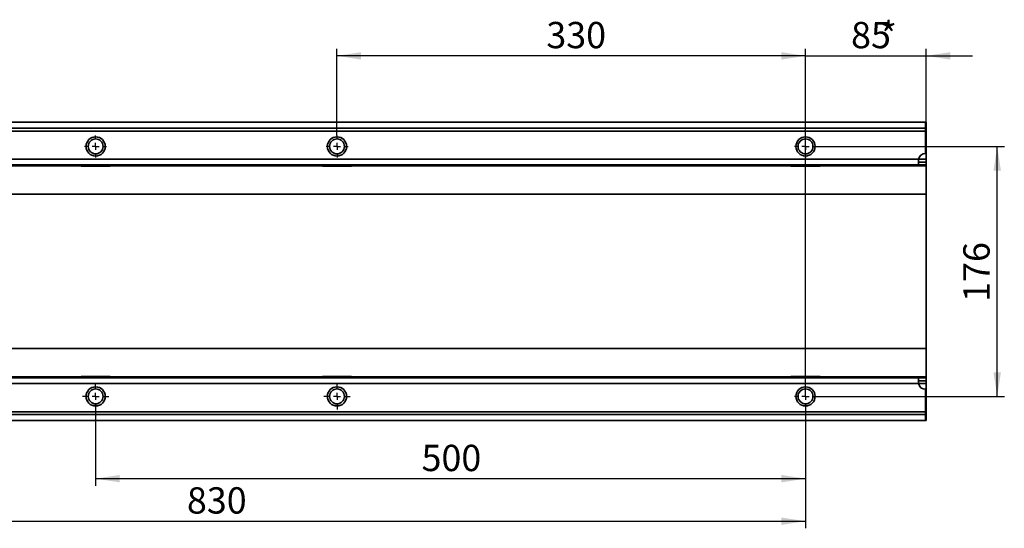
# Model space of a CAD drawing. Units: millimetres. Extents: x -28 to 1063, y -3 to 370.
# Drawn here: x 108 to 247, y 133 to 205 of the extents above; entities that cross this region are included whole.
import ezdxf

# ---------------------------------------------------------------- set-up
doc = ezdxf.new("R2010")
doc.units = ezdxf.units.MM
doc.layers.add('FORMAT', color=7, linetype='Continuous')
doc.styles.add('SLDTEXTSTYLE1', font='TXT', dxfattribs={"width": 0.7})
doc.dimstyles.new('SLDDIMSTYLE0', dxfattribs={"dimtxt": 3.393075, "dimasz": 3.393075, "dimexe": 0, "dimexo": 0.0625, "dimgap": 0.848269, "dimtad": 2, "dimdec": 1, "dimlfac": 5, "dimrnd": 1e-09, "dimzin": 12, "dimdsep": 46, "dimtxsty": 'SLDTEXTSTYLE1', "dimsah": 1, "dimcen": 0.09, "dimadec": 0, "dimazin": 3, "dimtfac": 1, "dimtdec": 1, "dimtofl": 0, "dimtmove": 0, "dimatfit": 3, "dimfxl": 0, "dimfrac": 2, "dimtolj": 1, "dimtzin": 12, "dimarcsym": 0})
doc.dimstyles.new('SLDDIMSTYLE1', dxfattribs={"dimtxt": 3.393075, "dimasz": 3.393075, "dimexe": 0, "dimexo": 0.0625, "dimgap": 0.848269, "dimtad": 2, "dimdec": 1, "dimlfac": 5, "dimrnd": 1e-09, "dimzin": 12, "dimdsep": 46, "dimtxsty": 'SLDTEXTSTYLE1', "dimsah": 1, "dimcen": 0.09, "dimadec": 0, "dimazin": 3, "dimtfac": 1, "dimtdec": 1, "dimtmove": 0, "dimatfit": 0, "dimfxl": 0, "dimfrac": 2, "dimtolj": 1, "dimtzin": 12, "dimarcsym": 0})

# ---------------------------------------------------------------- blocks, each defined once
blk = doc.blocks.new('_D_5')
at = {"layer": 'FORMAT'}
for p, q in [((218.78, 199.8), (212.26, 199.8)), ((218.78, 151.85), (218.78, 200.8)), ((218.78, 199.8), (235.78, 199.8)), ((235.78, 184.31), (235.78, 200.8)), ((235.78, 199.8), (242.31, 199.8))]:
    blk.add_line(p, q, dxfattribs=at)
for points in [[(218.78, 199.8), (215.39, 200.32), (215.39, 199.28)], [(235.78, 199.8), (239.17, 199.28), (239.17, 200.32)]]:
    blk.add_solid(points, dxfattribs=at)
at = {"layer": 'FORMAT', "attachment_point": 1, "style": 'SLDTEXTSTYLE1'}
for s, insert, char_height in [('85', (225.2, 204.58), 3.704), ('*', (229.3, 204.58), 3.7)]:
    blk.add_mtext(s, dxfattribs=dict(at, insert=insert, char_height=char_height))
blk = doc.blocks.new('_D_6')
at = {"layer": 'FORMAT'}
for p, q in [((152.78, 188.6), (152.78, 200.8)), ((218.78, 199.8), (152.78, 199.8)), ((218.78, 188.6), (218.78, 200.8))]:
    blk.add_line(p, q, dxfattribs=at)
for points in [[(152.78, 199.8), (156.17, 199.28), (156.17, 200.32)], [(218.78, 199.8), (215.39, 200.32), (215.39, 199.28)]]:
    blk.add_solid(points, dxfattribs=at)
at = {"layer": 'FORMAT', "insert": (182.27, 204.58), "char_height": 3.704, "attachment_point": 1, "style": 'SLDTEXTSTYLE1'}
blk.add_mtext('330', dxfattribs=at)
blk = doc.blocks.new('_D_7')
at = {"layer": 'FORMAT'}
for p, q in [((118.78, 150), (118.78, 139.26)), ((218.78, 150.3), (218.78, 139.26)), ((218.78, 140.26), (118.78, 140.26))]:
    blk.add_line(p, q, dxfattribs=at)
for points in [[(118.78, 140.26), (122.17, 139.74), (122.17, 140.78)], [(218.78, 140.26), (215.39, 140.78), (215.39, 139.74)]]:
    blk.add_solid(points, dxfattribs=at)
at = {"layer": 'FORMAT', "insert": (164.69, 145.03), "char_height": 3.704, "attachment_point": 1, "style": 'SLDTEXTSTYLE1'}
blk.add_mtext('500', dxfattribs=at)
blk = doc.blocks.new('_D_8')
at = {"layer": 'FORMAT'}
for p, q in [((52.78, 150.3), (52.78, 133.27)), ((218.78, 150.3), (218.78, 133.27)), ((52.78, 134.27), (218.78, 134.27))]:
    blk.add_line(p, q, dxfattribs=at)
for points in [[(52.78, 134.27), (56.17, 133.75), (56.17, 134.79)], [(218.78, 134.27), (215.39, 134.79), (215.39, 133.75)]]:
    blk.add_solid(points, dxfattribs=at)
at = {"layer": 'FORMAT', "insert": (131.64, 139.05), "char_height": 3.704, "attachment_point": 1, "style": 'SLDTEXTSTYLE1'}
blk.add_mtext('830', dxfattribs=at)
blk = doc.blocks.new('_D_9')
at = {"layer": 'FORMAT'}
for p, q in [((220.33, 187.05), (246.79, 187.05)), ((245.79, 151.85), (245.79, 187.05)), ((220.33, 151.85), (246.79, 151.85))]:
    blk.add_line(p, q, dxfattribs=at)
for points in [[(245.79, 187.05), (245.26, 183.65), (246.31, 183.65)], [(245.79, 151.85), (246.31, 155.24), (245.26, 155.24)]]:
    blk.add_solid(points, dxfattribs=at)
at = {"layer": 'FORMAT', "insert": (241.01, 165.16), "char_height": 3.704, "attachment_point": 1, "rotation": 90, "style": 'SLDTEXTSTYLE1'}
blk.add_mtext('176', dxfattribs=at)
blk = doc.blocks.new('SW_CENTERMARKSYMBOL_2')
at = {"layer": 'FORMAT', "color": 0}
for p, q in [((0, 1), (0, 1.55)), ((-1, 0), (-1.55, 0)), ((0, 0), (-0.5, 0)), ((0, 0), (0, 0.5)), ((0, 0), (0, -0.5)), ((0, 0), (0.5, 0)), ((1, 0), (1.55, 0)), ((0, -1), (0, -1.55))]:
    blk.add_line(p, q, dxfattribs=at)
blk = doc.blocks.new('SW_CENTERMARKSYMBOL_3')
at = {"layer": 'FORMAT', "color": 0}
for p, q in [((0, 1), (0, 1.85)), ((-1, 0), (-1.85, 0)), ((0, 0), (-0.5, 0)), ((0, 0), (0, 0.5)), ((0, 0), (0, -0.5)), ((0, 0), (0.5, 0)), ((1, 0), (1.85, 0)), ((0, -1), (0, -1.85))]:
    blk.add_line(p, q, dxfattribs=at)
blk = doc.blocks.new('SW_CENTERMARKSYMBOL_4')
at = {"layer": 'FORMAT', "color": 0}
for p, q in [((0, 1), (0, 1.85)), ((-1, 0), (-1.85, 0)), ((0, 0), (-0.5, 0)), ((0, 0), (0, 0.5)), ((0, 0), (0, -0.5)), ((0, 0), (0.5, 0)), ((1, 0), (1.85, 0)), ((0, -1), (0, -1.85))]:
    blk.add_line(p, q, dxfattribs=at)
blk = doc.blocks.new('SW_CENTERMARKSYMBOL_5')
at = {"layer": 'FORMAT', "color": 0}
for p, q in [((0, 1), (0, 1.55)), ((-1, 0), (-1.55, 0)), ((0, 0), (-0.5, 0)), ((0, 0), (0, 0.5)), ((0, 0), (0, -0.5)), ((0, 0), (0.5, 0)), ((1, 0), (1.55, 0)), ((0, -1), (0, -1.55))]:
    blk.add_line(p, q, dxfattribs=at)
blk = doc.blocks.new('SW_CENTERMARKSYMBOL_6')
at = {"layer": 'FORMAT', "color": 0}
for p, q in [((0, 1), (0, 1.55)), ((-1, 0), (-1.55, 0)), ((0, 0), (-0.5, 0)), ((0, 0), (0, 0.5)), ((0, 0), (0, -0.5)), ((0, 0), (0.5, 0)), ((1, 0), (1.55, 0)), ((0, -1), (0, -1.55))]:
    blk.add_line(p, q, dxfattribs=at)
blk = doc.blocks.new('SW_CENTERMARKSYMBOL_7')
at = {"layer": 'FORMAT', "color": 0}
for p, q in [((0, 1), (0, 1.55)), ((-1, 0), (-1.55, 0)), ((0, 0), (-0.5, 0)), ((0, 0), (0, 0.5)), ((0, 0), (0, -0.5)), ((0, 0), (0.5, 0)), ((1, 0), (1.55, 0)), ((0, -1), (0, -1.55))]:
    blk.add_line(p, q, dxfattribs=at)

msp = doc.modelspace()

# ---------------------------------------------------------------- linework, layer by layer
at = {"color": 7, "linetype": 'Continuous', "lineweight": 35}
for p, q in [((235.682, 190.447), (35.882, 190.447)), ((235.682, 190.447), (235.682, 189.607)), ((235.782, 190.447), (235.682, 190.447)), ((235.682, 190.047), (235.782, 190.047)), ((235.782, 190.047), (235.782, 190.447)), ((235.782, 185.247), (235.782, 190.047)), ((235.682, 189.607), (35.882, 189.607)), ((235.682, 189.207), (35.882, 189.207)), ((235.682, 189.207), (235.682, 189.607)), ((235.682, 186.047), (235.682, 189.207)), ((234.702, 185.247), (36.861, 185.247)), ((234.682, 185.047), (234.702, 185.247)), ((234.682, 185.047), (234.682, 184.447)), ((235.782, 184.847), (234.682, 184.847)), ((235.782, 185.247), (235.782, 184.847)), ((235.782, 184.447), (235.782, 184.847)), ((234.682, 184.447), (36.882, 184.447)), ((116.732, 184.247), (116.732, 184.447)), ((117.032, 184.247), (116.732, 184.247)), ((117.032, 184.447), (117.032, 184.247)), ((117.032, 184.247), (120.532, 184.247)), ((120.532, 184.247), (120.532, 184.447)), ((120.832, 184.247), (120.532, 184.247)), ((120.832, 184.447), (120.832, 184.247)), ((150.732, 184.247), (150.732, 184.447)), ((151.032, 184.247), (150.732, 184.247)), ((151.032, 184.447), (151.032, 184.247)), ((151.032, 184.247), (154.532, 184.247)), ((154.532, 184.247), (154.532, 184.447)), ((154.832, 184.247), (154.532, 184.247)), ((154.832, 184.447), (154.832, 184.247)), ((216.732, 184.247), (216.732, 184.447)), ((217.032, 184.247), (216.732, 184.247)), ((217.032, 184.447), (217.032, 184.247)), ((217.032, 184.247), (220.532, 184.247)), ((220.532, 184.247), (220.532, 184.447)), ((220.832, 184.247), (220.532, 184.247)), ((220.832, 184.447), (220.832, 184.247)), ((234.682, 184.447), (235.782, 184.447)), ((235.782, 184.313), (235.782, 184.447)), ((235.782, 180.315), (235.782, 184.313)), ((36.782, 180.315), (235.782, 180.315)), ((235.782, 158.578), (235.782, 180.315)), ((36.782, 158.578), (235.782, 158.578)), ((235.782, 154.581), (235.782, 158.578)), ((36.882, 154.447), (234.682, 154.447)), ((116.732, 154.647), (117.032, 154.647)), ((116.732, 154.447), (116.732, 154.647)), ((120.532, 154.647), (117.032, 154.647)), ((117.032, 154.647), (117.032, 154.447)), ((120.532, 154.647), (120.832, 154.647)), ((120.532, 154.447), (120.532, 154.647)), ((120.832, 154.647), (120.832, 154.447)), ((150.732, 154.647), (151.032, 154.647)), ((150.732, 154.447), (150.732, 154.647)), ((154.532, 154.647), (151.032, 154.647)), ((151.032, 154.647), (151.032, 154.447)), ((154.532, 154.647), (154.832, 154.647)), ((154.532, 154.447), (154.532, 154.647)), ((154.832, 154.647), (154.832, 154.447)), ((216.732, 154.647), (217.032, 154.647)), ((216.732, 154.447), (216.732, 154.647)), ((220.532, 154.647), (217.032, 154.647)), ((217.032, 154.647), (217.032, 154.447)), ((220.532, 154.647), (220.832, 154.647)), ((220.532, 154.447), (220.532, 154.647)), ((220.832, 154.647), (220.832, 154.447)), ((234.682, 154.447), (234.682, 153.847)), ((235.782, 154.447), (234.682, 154.447)), ((234.682, 154.047), (235.782, 154.047)), ((235.782, 154.447), (235.782, 154.581)), ((235.782, 154.047), (235.782, 154.447)), ((235.782, 154.047), (235.782, 153.647)), ((36.861, 153.647), (234.702, 153.647)), ((234.702, 153.647), (234.682, 153.847)), ((235.682, 152.847), (235.682, 149.687)), ((235.782, 148.847), (235.782, 153.647)), ((35.882, 149.687), (235.682, 149.687)), ((35.882, 149.287), (235.682, 149.287)), ((35.882, 148.447), (235.682, 148.447)), ((235.682, 149.687), (235.682, 149.287)), ((235.682, 149.287), (235.682, 148.447)), ((235.782, 148.847), (235.682, 148.847)), ((235.682, 148.447), (235.782, 148.447)), ((235.782, 148.447), (235.782, 148.847))]:
    msp.add_line(p, q, dxfattribs=at)
at = {"color": 8, "linetype": 'Continuous', "lineweight": 35}
for p, q in [((234.702, 185.247), (235.782, 185.247)), ((54.832, 184.313), (116.732, 184.313)), ((120.832, 184.313), (150.732, 184.313)), ((154.832, 184.313), (216.732, 184.313)), ((220.832, 184.313), (235.782, 184.313)), ((54.832, 154.581), (116.732, 154.581)), ((120.832, 154.581), (150.732, 154.581)), ((154.832, 154.581), (216.732, 154.581)), ((220.832, 154.581), (235.782, 154.581)), ((235.782, 153.647), (234.702, 153.647))]:
    msp.add_line(p, q, dxfattribs=at)
at = {"color": 7, "linetype": 'Continuous', "lineweight": 35}
for centre, radius in [((118.782, 187.047), 1.35), ((118.782, 187.047), 1.05), ((152.782, 187.047), 1.35), ((152.782, 187.047), 1.05), ((218.782, 187.047), 1.35), ((218.782, 187.047), 1.05), ((118.782, 151.847), 1.35), ((118.782, 151.847), 1.05), ((152.782, 151.847), 1.35), ((152.782, 151.847), 1.05), ((218.782, 151.847), 1.35), ((218.782, 151.847), 1.05)]:
    msp.add_circle(centre, radius, dxfattribs=at)
for centre, start, end in [((235.682, 185.047), 90, 168.46304), ((235.682, 153.847), 191.53696, 270)]:
    msp.add_arc(centre, 1, start, end, dxfattribs=at)

# ---------------------------------------------------------------- block references
at = {"layer": 'FORMAT'}
for name, p in [('SW_CENTERMARKSYMBOL_2', (118.782, 187.047)), ('SW_CENTERMARKSYMBOL_5', (152.782, 187.047)), ('SW_CENTERMARKSYMBOL_6', (218.782, 187.047)), ('SW_CENTERMARKSYMBOL_3', (118.782, 151.847)), ('SW_CENTERMARKSYMBOL_4', (152.782, 151.847)), ('SW_CENTERMARKSYMBOL_7', (218.782, 151.847))]:
    msp.add_blockref(name, p, dxfattribs=at)

# ---------------------------------------------------------------- dimensions: what is measured, and where the dimension line sits
for base, p1, p2, picture, middle in [((152.782, 199.8), (218.782, 188.597), (152.782, 188.597), '_D_6', (185.278, 199.8)), ((218.782, 134.272), (52.782, 150.297), (218.782, 150.297), '_D_8', (134.774, 134.272)), ((118.782, 140.259), (218.782, 150.297), (118.782, 149.997), '_D_7', (167.823, 140.259))]:
    dim = msp.add_linear_dim(base=base, p1=p1, p2=p2, dimstyle='SLDDIMSTYLE0', dxfattribs=at)
    dim.commit()
    dim.dimension.update_dxf_attribs({"geometry": picture, "text_midpoint": middle, "dimtype": 160})
dim = msp.add_linear_dim(base=(235.782, 199.8), p1=(218.782, 151.847), p2=(235.782, 184.313), text='<>*', dimstyle='SLDDIMSTYLE1', dxfattribs=at)
dim.commit()
dim.dimension.update_dxf_attribs({"geometry": '_D_5', "text_midpoint": (228.335, 199.8), "dimtype": 160})
dim = msp.add_linear_dim(base=(245.786, 187.047), p1=(220.332, 151.847), p2=(220.332, 187.047), angle=90, dimstyle='SLDDIMSTYLE0', dxfattribs=at)
dim.commit()
dim.dimension.update_dxf_attribs({"geometry": '_D_9', "text_midpoint": (245.786, 168.055), "dimtype": 160})

doc.saveas('drawing.dxf')
